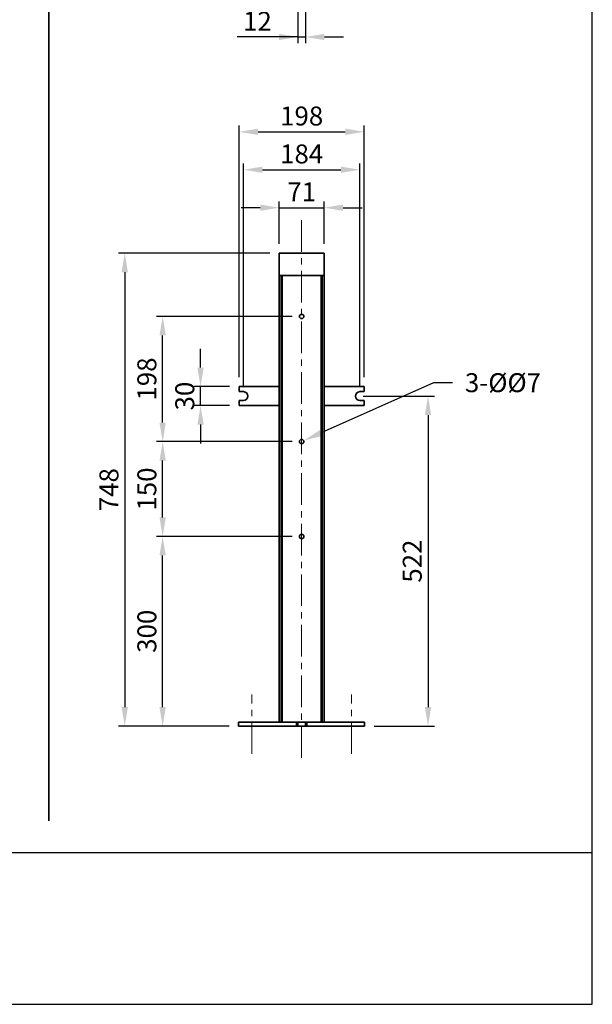
# Model space of a CAD drawing. Units: millimetres. Extents: x -100 to 3860, y -440 to 2320.
# Drawn here: x 2954 to 3860, y -440 to 1117 of the extents above; entities that cross this region are included whole.
import ezdxf

# ---------------------------------------------------------------- set-up
doc = ezdxf.new("R2010")
doc.units = ezdxf.units.MM
doc.header["$MEASUREMENT"] = 0
doc.linetypes.add('中心線 50', pattern=[80, 50, -10, 10, -10])
for name, color, linetype, lineweight, true_color in [('dimension lines$01_center lines', 40, '中心線 50', 20, 0xffbf00), ('dimension lines$02_dimensions', 1, 'Continuous', 20, 0xff0000), ('dimension lines$03_lines', 18, 'Continuous', 35, 0x000000)]:
    doc.layers.add(name, color=color, linetype=linetype, lineweight=lineweight, true_color=true_color)
doc.layers.add('waku invisible', color=7, linetype='Continuous', true_color=0xffffff)
doc.styles.add('・ｭ・ｳ ・ｰ繧ｴ繧ｷ繝・け', font='txt')
doc.dimstyles.new('1_10', dxfattribs={"dimtxt": 30, "dimasz": 30, "dimexe": 10, "dimexo": 15, "dimgap": 10, "dimtad": 1, "dimtoh": 1, "dimdec": 0, "dimzin": 1, "dimdsep": 46, "dimtxsty": '・ｭ・ｳ ・ｰ繧ｴ繧ｷ繝・け', "dimcen": 0, "dimadec": 0, "dimazin": 0, "dimtfac": 1, "dimtdec": 4, "dimtix": 1, "dimtmove": 1, "dimatfit": 3, "dimfxl": 1, "dimtolj": 1, "dimtzin": 1, "dimarcsym": 0})

# ---------------------------------------------------------------- blocks, each defined once
blk = doc.blocks.new('*D6')
at = {"layer": 'Defpoints', "color": 0}
for p in [(3394, 1197.3), (3406, 1197.3), (3406, 1090)]:
    blk.add_point(p, dxfattribs=at)
at = {"layer": 'dimension lines$02_dimensions', "color": 0, "lineweight": -2}
for p, q in [((3394, 1182.3), (3394, 1080)), ((3406, 1182.3), (3406, 1080)), ((3394, 1090), (3297.9, 1090)), ((3364, 1090), (3334, 1090)), ((3394, 1090), (3406, 1090)), ((3436, 1090), (3466, 1090))]:
    blk.add_line(p, q, dxfattribs=at)
at = {"layer": 'dimension lines$02_dimensions', "color": 0}
for points in [[(3364, 1085), (3364, 1095), (3394, 1090)], [(3436, 1095), (3436, 1085), (3406, 1090)]]:
    blk.add_solid(points, dxfattribs=at)
at = {"layer": 'dimension lines$02_dimensions', "color": 0, "insert": (3330, 1115), "char_height": 30, "attachment_point": 5, "style": '・ｭ・ｳ ・ｰ繧ｴ繧ｷ繝・け'}
blk.add_mtext('\\A1;12', dxfattribs=at)
blk = doc.blocks.new('*D7')
at = {"layer": 'Defpoints', "color": 0}
for p in [(3492, 880), (3308, 522), (3492, 522)]:
    blk.add_point(p, dxfattribs=at)
at = {"layer": 'dimension lines$02_dimensions', "color": 0, "lineweight": -2}
for p, q in [((3308, 537), (3308, 890)), ((3492, 537), (3492, 890)), ((3338, 880), (3462, 880))]:
    blk.add_line(p, q, dxfattribs=at)
at = {"layer": 'dimension lines$02_dimensions', "color": 0}
for points in [[(3338, 885), (3338, 875), (3308, 880)], [(3462, 875), (3462, 885), (3492, 880)]]:
    blk.add_solid(points, dxfattribs=at)
at = {"layer": 'dimension lines$02_dimensions', "color": 0, "insert": (3400, 905), "char_height": 30, "attachment_point": 5, "style": '・ｭ・ｳ ・ｰ繧ｴ繧ｷ繝・け'}
blk.add_mtext('\\A1;184', dxfattribs=at)
blk = doc.blocks.new('*D8')
at = {"layer": 'Defpoints', "color": 0}
for p in [(3499, 940), (3301, 537), (3499, 537)]:
    blk.add_point(p, dxfattribs=at)
at = {"layer": 'dimension lines$02_dimensions', "color": 0, "lineweight": -2}
for p, q in [((3301, 552), (3301, 950)), ((3499, 552), (3499, 950)), ((3331, 940), (3469, 940))]:
    blk.add_line(p, q, dxfattribs=at)
at = {"layer": 'dimension lines$02_dimensions', "color": 0}
for points in [[(3331, 945), (3331, 935), (3301, 940)], [(3469, 935), (3469, 945), (3499, 940)]]:
    blk.add_solid(points, dxfattribs=at)
at = {"layer": 'dimension lines$02_dimensions', "color": 0, "insert": (3400, 965), "char_height": 30, "attachment_point": 5, "style": '・ｭ・ｳ ・ｰ繧ｴ繧ｷ繝・け'}
blk.add_mtext('\\A1;198', dxfattribs=at)
blk = doc.blocks.new('*D9')
at = {"layer": 'Defpoints', "color": 0}
for p in [(3435.5, 820), (3364.5, 748), (3435.5, 748)]:
    blk.add_point(p, dxfattribs=at)
at = {"layer": 'dimension lines$02_dimensions', "color": 0, "lineweight": -2}
for p, q in [((3364.5, 763), (3364.5, 830)), ((3435.5, 763), (3435.5, 830)), ((3334.5, 820), (3304.5, 820)), ((3364.5, 820), (3435.5, 820)), ((3465.5, 820), (3495.5, 820))]:
    blk.add_line(p, q, dxfattribs=at)
at = {"layer": 'dimension lines$02_dimensions', "color": 0}
for points in [[(3334.5, 815), (3334.5, 825), (3364.5, 820)], [(3465.5, 825), (3465.5, 815), (3435.5, 820)]]:
    blk.add_solid(points, dxfattribs=at)
at = {"layer": 'dimension lines$02_dimensions', "color": 0, "insert": (3400, 845), "char_height": 30, "attachment_point": 5, "style": '・ｭ・ｳ ・ｰ繧ｴ繧ｷ繝・け'}
blk.add_mtext('\\A1;71', dxfattribs=at)
blk = doc.blocks.new('*D10')
at = {"layer": 'Defpoints', "color": 0}
for p in [(3396.8, 448.6), (3403.2, 451.4)]:
    blk.add_point(p, dxfattribs=at)
at = {"layer": 'dimension lines$02_dimensions', "color": 0, "lineweight": -2}
for p, q in [((3608.6, 543.2), (3430.6, 463.7)), ((3638.6, 543.2), (3608.6, 543.2))]:
    blk.add_line(p, q, dxfattribs=at)
at = {"layer": 'dimension lines$02_dimensions', "color": 0}
blk.add_solid([(3428.5, 468.2), (3432.6, 459.1), (3403.2, 451.4)], dxfattribs=at)
at = {"layer": 'dimension lines$02_dimensions', "color": 0, "insert": (3718.6, 543.2), "char_height": 30, "attachment_point": 5, "style": '・ｭ・ｳ ・ｰ繧ｴ繧ｷ繝・け'}
blk.add_mtext('\\A1;3-Ø%%c7', dxfattribs=at)
blk = doc.blocks.new('*D11')
at = {"layer": 'Defpoints', "color": 0}
for p in [(3482.5, 522), (3499.7, 0), (3600, 0)]:
    blk.add_point(p, dxfattribs=at)
at = {"layer": 'dimension lines$02_dimensions', "color": 0, "lineweight": -2}
for p, q in [((3497.5, 522), (3610, 522)), ((3600, 492), (3600, 30)), ((3514.7, 0), (3610, 0))]:
    blk.add_line(p, q, dxfattribs=at)
at = {"layer": 'dimension lines$02_dimensions', "color": 0}
for points in [[(3605, 492), (3595, 492), (3600, 522)], [(3595, 30), (3605, 30), (3600, 0)]]:
    blk.add_solid(points, dxfattribs=at)
at = {"layer": 'dimension lines$02_dimensions', "color": 0, "insert": (3575, 261), "char_height": 30, "attachment_point": 5, "rotation": 90, "style": '・ｭ・ｳ ・ｰ繧ｴ繧ｷ繝・け'}
blk.add_mtext('\\A1;522', dxfattribs=at)
blk = doc.blocks.new('*D12')
at = {"layer": 'Defpoints', "color": 0}
for p in [(3364.5, 748), (3120, 0), (3300.2, 0)]:
    blk.add_point(p, dxfattribs=at)
at = {"layer": 'dimension lines$02_dimensions', "color": 0, "lineweight": -2}
for p, q in [((3349.5, 748), (3110, 748)), ((3120, 718), (3120, 30)), ((3285.2, 0), (3110, 0))]:
    blk.add_line(p, q, dxfattribs=at)
at = {"layer": 'dimension lines$02_dimensions', "color": 0}
for points in [[(3125, 718), (3115, 718), (3120, 748)], [(3115, 30), (3125, 30), (3120, 0)]]:
    blk.add_solid(points, dxfattribs=at)
at = {"layer": 'dimension lines$02_dimensions', "color": 0, "insert": (3095, 374), "char_height": 30, "attachment_point": 5, "rotation": 90, "style": '・ｭ・ｳ ・ｰ繧ｴ繧ｷ繝・け'}
blk.add_mtext('\\A1;748', dxfattribs=at)
blk = doc.blocks.new('*D13')
at = {"layer": 'Defpoints', "color": 0}
for p in [(3180, 648), (3400, 648), (3400, 450)]:
    blk.add_point(p, dxfattribs=at)
at = {"layer": 'dimension lines$02_dimensions', "color": 0, "lineweight": -2}
for p, q in [((3385, 648), (3170, 648)), ((3180, 480), (3180, 618)), ((3385, 450), (3170, 450))]:
    blk.add_line(p, q, dxfattribs=at)
at = {"layer": 'dimension lines$02_dimensions', "color": 0}
for points in [[(3185, 618), (3175, 618), (3180, 648)], [(3175, 480), (3185, 480), (3180, 450)]]:
    blk.add_solid(points, dxfattribs=at)
at = {"layer": 'dimension lines$02_dimensions', "color": 0, "insert": (3155, 549), "char_height": 30, "attachment_point": 5, "rotation": 90, "style": '・ｭ・ｳ ・ｰ繧ｴ繧ｷ繝・け'}
blk.add_mtext('\\A1;198', dxfattribs=at)
blk = doc.blocks.new('*D14')
at = {"layer": 'Defpoints', "color": 0}
for p in [(3180, 450), (3400, 450), (3400, 300)]:
    blk.add_point(p, dxfattribs=at)
at = {"layer": 'dimension lines$02_dimensions', "color": 0, "lineweight": -2}
for p, q in [((3385, 450), (3170, 450)), ((3180, 330), (3180, 420)), ((3385, 300), (3170, 300))]:
    blk.add_line(p, q, dxfattribs=at)
at = {"layer": 'dimension lines$02_dimensions', "color": 0}
for points in [[(3185, 420), (3175, 420), (3180, 450)], [(3175, 330), (3185, 330), (3180, 300)]]:
    blk.add_solid(points, dxfattribs=at)
at = {"layer": 'dimension lines$02_dimensions', "color": 0, "insert": (3155, 375), "char_height": 30, "attachment_point": 5, "rotation": 90, "style": '・ｭ・ｳ ・ｰ繧ｴ繧ｷ繝・け'}
blk.add_mtext('\\A1;150', dxfattribs=at)
blk = doc.blocks.new('*D15')
at = {"layer": 'Defpoints', "color": 0}
for p in [(3180, 300), (3400, 300), (3300.2, 0)]:
    blk.add_point(p, dxfattribs=at)
at = {"layer": 'dimension lines$02_dimensions', "color": 0, "lineweight": -2}
for p, q in [((3385, 300), (3170, 300)), ((3180, 30), (3180, 270)), ((3285.2, 0), (3170, 0))]:
    blk.add_line(p, q, dxfattribs=at)
at = {"layer": 'dimension lines$02_dimensions', "color": 0}
for points in [[(3185, 270), (3175, 270), (3180, 300)], [(3175, 30), (3185, 30), (3180, 0)]]:
    blk.add_solid(points, dxfattribs=at)
at = {"layer": 'dimension lines$02_dimensions', "color": 0, "insert": (3155, 150), "char_height": 30, "attachment_point": 5, "rotation": 90, "style": '・ｭ・ｳ ・ｰ繧ｴ繧ｷ繝・け'}
blk.add_mtext('\\A1;300', dxfattribs=at)
blk = doc.blocks.new('*D16')
at = {"layer": 'Defpoints', "color": 0}
for p in [(3240, 537), (3301, 537), (3301, 507)]:
    blk.add_point(p, dxfattribs=at)
at = {"layer": 'dimension lines$02_dimensions', "color": 0, "lineweight": -2}
for p, q in [((3240, 567), (3240, 597)), ((3286, 537), (3230, 537)), ((3240, 507), (3240, 537)), ((3286, 507), (3230, 507)), ((3240, 477), (3240, 447))]:
    blk.add_line(p, q, dxfattribs=at)
at = {"layer": 'dimension lines$02_dimensions', "color": 0}
for points in [[(3235, 567), (3245, 567), (3240, 537)], [(3245, 477), (3235, 477), (3240, 507)]]:
    blk.add_solid(points, dxfattribs=at)
at = {"layer": 'dimension lines$02_dimensions', "color": 0, "insert": (3215, 522), "char_height": 30, "attachment_point": 5, "rotation": 90, "style": '・ｭ・ｳ ・ｰ繧ｴ繧ｷ繝・け'}
blk.add_mtext('\\A1;30', dxfattribs=at)

msp = doc.modelspace()

# ---------------------------------------------------------------- linework, layer by layer
at = {"layer": 'dimension lines$01_center lines'}
for p, q in [((3400, 800), (3400, -50)), ((3321.2, -44), (3321.2, 50)), ((3478.8, -44), (3478.8, 50))]:
    msp.add_line(p, q, dxfattribs=at)
at = {"layer": 'dimension lines$02_dimensions'}
msp.add_line((3406, 1090), (3310, 1090), dxfattribs=at)
at = {"layer": 'dimension lines$03_lines'}
for p, q in [((3000, 2270), (3000, -150)), ((3364.5, 748), (3364.5, 713)), ((3435.5, 748), (3364.5, 748)), ((3435.5, 713), (3435.5, 748)), ((3364.5, 713), (3364.5, 6)), ((3435.5, 713), (3364.5, 713)), ((3367.4, 713), (3367.4, 6)), ((3369.4, 713), (3369.4, 6)), ((3430.6, 6), (3430.6, 713)), ((3432.6, 713), (3432.6, 6)), ((3435.5, 713), (3435.5, 6)), ((3301, 537), (3364.5, 537)), ((3301, 529), (3301, 537)), ((3435.5, 537), (3499, 537)), ((3499, 537), (3499, 529)), ((3308, 529), (3301, 529)), ((3301, 515), (3308, 515)), ((3301, 507), (3301, 515)), ((3499, 529), (3492, 529)), ((3492, 515), (3499, 515)), ((3499, 515), (3499, 507)), ((3364.5, 507), (3301, 507)), ((3499, 507), (3435.5, 507)), ((3300.2, 6), (3391.8, 6)), ((3300.2, 6), (3300.2, 0)), ((3300.2, 0), (3391.8, 0)), ((3391.8, 0), (3391.8, 6)), ((3391.8, 6), (3394, 6)), ((3394, 0), (3391.8, 0)), ((3406, 6), (3394, 6)), ((3394, 6), (3394, 0)), ((3406, 0), (3394, 0)), ((3406, 6), (3408.1, 6)), ((3406, 0), (3406, 6)), ((3408.1, 0), (3406, 0)), ((3408.1, 6), (3408.1, 0)), ((3408.1, 6), (3499.7, 6)), ((3408.1, 0), (3499.7, 0)), ((3499.7, 6), (3499.7, 0))]:
    msp.add_line(p, q, dxfattribs=at)
for centre in [(3400, 648), (3400, 450), (3400, 300)]:
    msp.add_circle(centre, 3.5, dxfattribs=at)
for centre, start, end in [((3308, 522), 270, 90), ((3492, 522), 90, 270)]:
    msp.add_arc(centre, 7, start, end, dxfattribs=at)
at = {"layer": 'waku invisible'}
msp.add_line((-100, -200), (3860, -200), dxfattribs=at)
msp.add_lwpolyline([(-100, -440), (3860, -440), (3860, 2320), (-100, 2320)], close=True, dxfattribs=at)

# ---------------------------------------------------------------- dimensions: what is measured, and where the dimension line sits
at = {"layer": 'dimension lines$02_dimensions'}
dim = msp.add_linear_dim(base=(3406, 1090), p1=(3394, 1197.3), p2=(3406, 1197.3), dimstyle='1_10', dxfattribs=at)
dim.commit()
dim.dimension.update_dxf_attribs({"geometry": '*D6', "text_midpoint": (3330, 1090), "dimtype": 160})
for base, p1, p2, picture, middle in [((3499, 940), (3301, 537), (3499, 537), '*D8', (3400, 965)), ((3492, 880), (3308, 522), (3492, 522), '*D7', (3400, 905)), ((3435.5, 820), (3364.5, 748), (3435.5, 748), '*D9', (3400, 845))]:
    dim = msp.add_linear_dim(base=base, p1=p1, p2=p2, dimstyle='1_10', dxfattribs=at)
    dim.commit()
    dim.dimension.update_dxf_attribs({"geometry": picture, "text_midpoint": middle})
for base, p1, p2, picture, middle in [((3120, 0), (3364.5, 748), (3300.2, 0), '*D12', (3095, 374)), ((3180, 648), (3400, 450), (3400, 648), '*D13', (3155, 549)), ((3240, 537), (3301, 507), (3301, 537), '*D16', (3215, 522)), ((3600, 0), (3482.5, 522), (3499.7, 0), '*D11', (3575, 261)), ((3180, 450), (3400, 300), (3400, 450), '*D14', (3155, 375)), ((3180, 300), (3300.2, 0), (3400, 300), '*D15', (3155, 150))]:
    dim = msp.add_linear_dim(base=base, p1=p1, p2=p2, angle=90, dimstyle='1_10', dxfattribs=at)
    dim.commit()
    dim.dimension.update_dxf_attribs({"geometry": picture, "text_midpoint": middle})
dim = msp.add_diameter_dim_2p(p1=(3396.8, 448.6), p2=(3403.2, 451.4), text='3-Ø<>', dimstyle='1_10', override={"dimtad": 0, "dimtofl": 0}, dxfattribs=at)
dim.commit()
dim.dimension.update_dxf_attribs({"geometry": '*D10', "text_midpoint": (3608.6, 543.2), "dimtype": 163})

doc.saveas('drawing.dxf')
